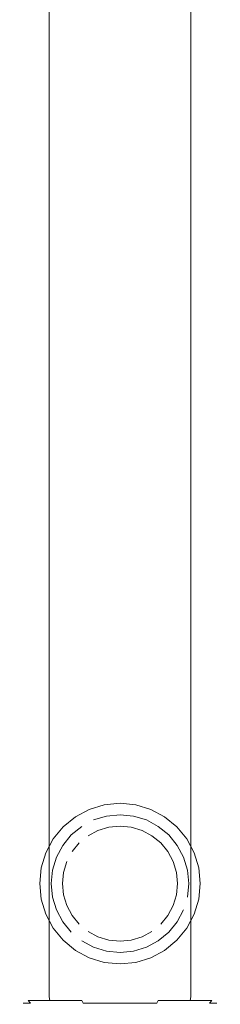
# Model space of a CAD drawing. Extents: x -47 to 94, y -236 to 25.
# Drawn here: x -13 to 13, y -236 to -106 of the extents above; entities that cross this region are included whole.
import ezdxf

# ---------------------------------------------------------------- set-up
doc = ezdxf.new("R2010")
doc.units = 0
doc.header["$MEASUREMENT"] = 0
doc.layers.add('FRANKE_CHROM', color=253, linetype='Continuous')
doc.layers.add('FRANKE_KOLOR', color=28, linetype='Continuous')

msp = doc.modelspace()

# ---------------------------------------------------------------- linework, layer by layer
at = {"layer": 'FRANKE_CHROM', "lineweight": 0}
for points, invisible_edges in [([(-2.08, -209.56, 280), (-4.07, -210.17, 280), (-4.07, -210.17, 297.08), (-2.08, -209.56, 297.08)], 10), ([(-1.78, -211.05, 280), (-3.49, -211.57, 280), (-4.07, -210.17, 280), (-2.08, -209.56, 280)], 14), ([(0, -209.36, 280), (-2.08, -209.56, 280), (-2.08, -209.56, 297.08), (0, -209.36, 297.08)], 10), ([(0, -210.88, 280), (-1.78, -211.05, 280), (-2.08, -209.56, 280), (0, -209.36, 280)], 14), ([(2.08, -209.56, 280), (0, -209.36, 280), (0, -209.36, 297.08), (2.08, -209.56, 297.08)], 10), ([(1.78, -211.05, 280), (0, -210.88, 280), (0, -209.36, 280), (2.08, -209.56, 280)], 14), ([(3.49, -211.57, 280), (1.78, -211.05, 280), (2.08, -209.56, 280), (4.07, -210.17, 280)], 14), ([(4.07, -210.17, 280), (2.08, -209.56, 280), (2.08, -209.56, 297.08), (4.07, -210.17, 297.08)], 10), ([(-5.91, -211.15, 280), (-7.52, -212.48, 280), (-7.52, -212.48, 297.08), (-5.91, -211.15, 297.08)], 8), ([(-5.07, -212.42, 280), (-6.45, -213.55, 280), (-7.52, -212.48, 280), (-5.91, -211.15, 280)], 14), ([(-4.07, -210.17, 280), (-5.91, -211.15, 280), (-5.91, -211.15, 297.08), (-4.07, -210.17, 297.08)], 10), ([(-3.49, -211.57, 280), (-5.07, -212.42, 280), (-5.91, -211.15, 280), (-4.07, -210.17, 280)], 15), ([(-3.49, -211.57, 280), (-1.78, -211.05, 280), (-1.78, -211.05, 280.88), (-3.49, -211.57, 280.88)], 11), ([(-1.49, -212.52, 280.88), (-2.92, -212.96, 280.88), (-3.49, -211.57, 280.88), (-1.78, -211.05, 280.88)], 14), ([(-1.78, -211.05, 280), (0, -210.88, 280), (0, -210.88, 280.88), (-1.78, -211.05, 280.88)], 11), ([(0, -212.38, 280.88), (-1.49, -212.52, 280.88), (-1.78, -211.05, 280.88), (0, -210.88, 280.88)], 14), ([(0, -210.88, 280), (1.78, -211.05, 280), (1.78, -211.05, 280.88), (0, -210.88, 280.88)], 11), ([(1.49, -212.52, 280.88), (0, -212.38, 280.88), (0, -210.88, 280.88), (1.78, -211.05, 280.88)], 14), ([(2.92, -212.96, 280.88), (1.49, -212.52, 280.88), (1.78, -211.05, 280.88), (3.49, -211.57, 280.88)], 14), ([(1.78, -211.05, 280), (3.49, -211.57, 280), (3.49, -211.57, 280.88), (1.78, -211.05, 280.88)], 11), ([(5.07, -212.42, 280), (3.49, -211.57, 280), (4.07, -210.17, 280), (5.91, -211.15, 280)], 14), ([(5.91, -211.15, 280), (4.07, -210.17, 280), (4.07, -210.17, 297.08), (5.91, -211.15, 297.08)], 10), ([(6.45, -213.55, 280), (5.07, -212.42, 280), (5.91, -211.15, 280), (7.52, -212.48, 280)], 14), ([(7.52, -212.48, 280), (5.91, -211.15, 280), (5.91, -211.15, 297.08), (7.52, -212.48, 297.08)], 10), ([(-7.52, -212.48, 280), (-8.84, -214.09, 280), (-8.84, -214.09, 297.08), (-7.52, -212.48, 297.08)], 10), ([(-6.45, -213.55, 280), (-7.58, -214.93, 280), (-8.84, -214.09, 280), (-7.52, -212.48, 280)], 14), ([(-1.49, -212.52, 280), (-7.47, -221.49, 280), (-6.34, -215.76, 280), (-1.49, -212.52, 280)], 15), ([(7.47, -218.51, 280), (-7.47, -221.49, 280), (-1.49, -212.52, 280), (7.47, -218.51, 280)], 15), ([(-6.45, -213.55, 280), (-5.07, -212.42, 280), (-5.07, -212.42, 280.88), (-6.45, -213.55, 280.88)], 11), ([(-4.23, -213.66, 280.88), (-5.39, -214.61, 280.88), (-6.45, -213.55, 280.88), (-5.07, -212.42, 280.88)], 15), ([(-1.49, -212.52, 280), (-6.34, -215.76, 280), (-4.23, -213.66, 280), (-1.49, -212.52, 280)], 15), ([(-5.07, -212.42, 280), (-3.49, -211.57, 280), (-3.49, -211.57, 280.88), (-5.07, -212.42, 280.88)], 15), ([(-2.92, -212.96, 280.88), (-4.23, -213.66, 280.88), (-5.07, -212.42, 280.88), (-3.49, -211.57, 280.88)], 14), ([(-1.49, -212.52, 280), (-4.23, -213.66, 280), (-2.92, -212.96, 280), (-1.49, -212.52, 280)], 9), ([(-2.92, -212.96, 280.88), (-1.49, -212.52, 280.88), (-1.49, -212.52, 280), (-2.92, -212.96, 280)], 15), ([(1.49, -212.52, 280), (-1.49, -212.52, 280), (0, -212.38, 280), (1.49, -212.52, 280)], 9), ([(-1.49, -212.52, 280.88), (0, -212.38, 280.88), (0, -212.38, 280), (-1.49, -212.52, 280)], 15), ([(4.23, -213.66, 280), (-1.49, -212.52, 280), (1.49, -212.52, 280), (4.23, -213.66, 280)], 15), ([(7.47, -218.51, 280), (-1.49, -212.52, 280), (4.23, -213.66, 280), (7.47, -218.51, 280)], 15), ([(0, -212.38, 280.88), (1.49, -212.52, 280.88), (1.49, -212.52, 280), (0, -212.38, 280)], 15), ([(4.23, -213.66, 280), (1.49, -212.52, 280), (2.92, -212.96, 280), (4.23, -213.66, 280)], 9), ([(1.49, -212.52, 280.88), (2.92, -212.96, 280.88), (2.92, -212.96, 280), (1.49, -212.52, 280)], 15), ([(4.23, -213.66, 280.88), (2.92, -212.96, 280.88), (3.49, -211.57, 280.88), (5.07, -212.42, 280.88)], 14), ([(3.49, -211.57, 280), (5.07, -212.42, 280), (5.07, -212.42, 280.88), (3.49, -211.57, 280.88)], 11), ([(5.39, -214.61, 280.88), (4.23, -213.66, 280.88), (5.07, -212.42, 280.88), (6.45, -213.55, 280.88)], 14), ([(5.07, -212.42, 280), (6.45, -213.55, 280), (6.45, -213.55, 280.88), (5.07, -212.42, 280.88)], 11), ([(7.58, -214.93, 280), (6.45, -213.55, 280), (7.52, -212.48, 280), (8.84, -214.09, 280)], 14), ([(8.84, -214.09, 280), (7.52, -212.48, 280), (7.52, -212.48, 297.08), (8.84, -214.09, 297.08)], 8), ([(-7.58, -214.93, 280), (-6.45, -213.55, 280), (-6.45, -213.55, 280.88), (-7.58, -214.93, 280.88)], 11), ([(-5.39, -214.61, 280.88), (-6.34, -215.76, 280.88), (-7.58, -214.93, 280.88), (-6.45, -213.55, 280.88)], 14), ([(-4.23, -213.66, 280), (-6.34, -215.76, 280), (-5.39, -214.61, 280), (-4.23, -213.66, 280)], 13), ([(-5.39, -214.61, 280.88), (-4.23, -213.66, 280.88), (-4.23, -213.66, 280), (-5.39, -214.61, 280)], 15), ([(-4.23, -213.66, 280.88), (-2.92, -212.96, 280.88), (-2.92, -212.96, 280), (-4.23, -213.66, 280)], 15), ([(2.92, -212.96, 280.88), (4.23, -213.66, 280.88), (4.23, -213.66, 280), (2.92, -212.96, 280)], 15), ([(6.34, -215.76, 280), (4.23, -213.66, 280), (5.39, -214.61, 280), (6.34, -215.76, 280)], 9), ([(7.47, -218.51, 280), (4.23, -213.66, 280), (6.34, -215.76, 280), (7.47, -218.51, 280)], 15), ([(4.23, -213.66, 280.88), (5.39, -214.61, 280.88), (5.39, -214.61, 280), (4.23, -213.66, 280)], 15), ([(6.34, -215.76, 280.88), (5.39, -214.61, 280.88), (6.45, -213.55, 280.88), (7.58, -214.93, 280.88)], 14), ([(6.45, -213.55, 280), (7.58, -214.93, 280), (7.58, -214.93, 280.88), (6.45, -213.55, 280.88)], 11), ([(-8.84, -214.09, 280), (-9.83, -215.93, 280), (-9.83, -215.93, 297.08), (-8.84, -214.09, 297.08)], 10), ([(-7.58, -214.93, 280), (-8.42, -216.51, 280), (-9.83, -215.93, 280), (-8.84, -214.09, 280)], 14), ([(-8.42, -216.51, 280), (-7.58, -214.93, 280), (-7.58, -214.93, 280.88), (-8.42, -216.51, 280.88)], 11), ([(-6.34, -215.76, 280.88), (-7.04, -217.08, 280.88), (-8.42, -216.51, 280.88), (-7.58, -214.93, 280.88)], 15), ([(-6.34, -215.76, 280.88), (-5.39, -214.61, 280.88), (-5.39, -214.61, 280), (-6.34, -215.76, 280)], 15), ([(5.39, -214.61, 280.88), (6.34, -215.76, 280.88), (6.34, -215.76, 280), (5.39, -214.61, 280)], 15), ([(7.04, -217.08, 280.88), (6.34, -215.76, 280.88), (7.58, -214.93, 280.88), (8.42, -216.51, 280.88)], 14), ([(8.42, -216.51, 280), (7.58, -214.93, 280), (8.84, -214.09, 280), (9.83, -215.93, 280)], 14), ([(7.58, -214.93, 280), (8.42, -216.51, 280), (8.42, -216.51, 280.88), (7.58, -214.93, 280.88)], 11), ([(9.83, -215.93, 280), (8.84, -214.09, 280), (8.84, -214.09, 297.08), (9.83, -215.93, 297.08)], 10), ([(-9.83, -215.93, 280), (-10.43, -217.92, 280), (-10.43, -217.92, 297.08), (-9.83, -215.93, 297.08)], 10), ([(-8.42, -216.51, 280), (-8.94, -218.22, 280), (-10.43, -217.92, 280), (-9.83, -215.93, 280)], 14), ([(-8.94, -218.22, 280), (-8.42, -216.51, 280), (-8.42, -216.51, 280.88), (-8.94, -218.22, 280.88)], 11), ([(-7.04, -217.08, 280.88), (-7.47, -218.51, 280.88), (-8.94, -218.22, 280.88), (-8.42, -216.51, 280.88)], 14), ([(-6.34, -215.76, 280), (-7.47, -218.51, 280), (-7.04, -217.08, 280), (-6.34, -215.76, 280)], 13), ([(-6.34, -215.76, 280), (-7.47, -221.49, 280), (-7.47, -218.51, 280), (-6.34, -215.76, 280)], 15), ([(-7.04, -217.08, 280.88), (-6.34, -215.76, 280.88), (-6.34, -215.76, 280), (-7.04, -217.08, 280)], 15), ([(7.47, -218.51, 280), (6.34, -215.76, 280), (7.04, -217.08, 280), (7.47, -218.51, 280)], 9), ([(6.34, -215.76, 280.88), (7.04, -217.08, 280.88), (7.04, -217.08, 280), (6.34, -215.76, 280)], 15), ([(7.47, -218.51, 280.88), (7.04, -217.08, 280.88), (8.42, -216.51, 280.88), (8.94, -218.22, 280.88)], 14), ([(8.94, -218.22, 280), (8.42, -216.51, 280), (9.83, -215.93, 280), (10.43, -217.92, 280)], 14), ([(8.42, -216.51, 280), (8.94, -218.22, 280), (8.94, -218.22, 280.88), (8.42, -216.51, 280.88)], 11), ([(10.43, -217.92, 280), (9.83, -215.93, 280), (9.83, -215.93, 297.08), (10.43, -217.92, 297.08)], 10), ([(-10.43, -217.92, 280), (-10.64, -220, 280), (-10.64, -220, 297.08), (-10.43, -217.92, 297.08)], 10), ([(-8.94, -218.22, 280), (-9.12, -220, 280), (-10.64, -220, 280), (-10.43, -217.92, 280)], 14), ([(-7.47, -218.51, 280.88), (-7.04, -217.08, 280.88), (-7.04, -217.08, 280), (-7.47, -218.51, 280)], 15), ([(7.04, -217.08, 280.88), (7.47, -218.51, 280.88), (7.47, -218.51, 280), (7.04, -217.08, 280)], 15), ([(9.12, -220, 280), (8.94, -218.22, 280), (10.43, -217.92, 280), (10.64, -220, 280)], 14), ([(10.64, -220, 280), (10.43, -217.92, 280), (10.43, -217.92, 297.08), (10.64, -220, 297.08)], 10), ([(-9.12, -220, 280), (-8.94, -218.22, 280), (-8.94, -218.22, 280.88), (-9.12, -220, 280.88)], 11), ([(-7.47, -218.51, 280.88), (-7.62, -220, 280.88), (-9.12, -220, 280.88), (-8.94, -218.22, 280.88)], 14), ([(-7.47, -218.51, 280), (-7.47, -221.49, 280), (-7.62, -220, 280), (-7.47, -218.51, 280)], 9), ([(-7.62, -220, 280.88), (-7.47, -218.51, 280.88), (-7.47, -218.51, 280), (-7.62, -220, 280)], 15), ([(-7.47, -221.49, 280), (7.47, -218.51, 280), (1.49, -227.48, 280), (-7.47, -221.49, 280)], 15), ([(1.49, -227.48, 280), (7.47, -218.51, 280), (6.34, -224.24, 280), (1.49, -227.48, 280)], 15), ([(6.34, -224.24, 280), (7.47, -218.51, 280), (7.47, -221.49, 280), (6.34, -224.24, 280)], 15), ([(7.62, -220, 280.88), (7.47, -218.51, 280.88), (8.94, -218.22, 280.88), (9.12, -220, 280.88)], 14), ([(7.47, -221.49, 280), (7.47, -218.51, 280), (7.62, -220, 280), (7.47, -221.49, 280)], 9), ([(7.47, -218.51, 280.88), (7.62, -220, 280.88), (7.62, -220, 280), (7.47, -218.51, 280)], 15), ([(8.94, -218.22, 280), (9.12, -220, 280), (9.12, -220, 280.88), (8.94, -218.22, 280.88)], 11), ([(-10.64, -220, 280), (-10.43, -222.08, 280), (-10.43, -222.08, 297.08), (-10.64, -220, 297.08)], 10), ([(-9.12, -220, 280), (-8.94, -221.78, 280), (-10.43, -222.08, 280), (-10.64, -220, 280)], 14), ([(-8.94, -221.78, 280), (-9.12, -220, 280), (-9.12, -220, 280.88), (-8.94, -221.78, 280.88)], 11), ([(-7.62, -220, 280.88), (-7.47, -221.49, 280.88), (-8.94, -221.78, 280.88), (-9.12, -220, 280.88)], 14), ([(-7.47, -221.49, 280.88), (-7.62, -220, 280.88), (-7.62, -220, 280), (-7.47, -221.49, 280)], 15), ([(7.47, -221.49, 280.88), (7.62, -220, 280.88), (9.12, -220, 280.88), (8.94, -221.78, 280.88)], 14), ([(7.62, -220, 280.88), (7.47, -221.49, 280.88), (7.47, -221.49, 280), (7.62, -220, 280)], 15), ([(9.12, -220, 280), (8.94, -221.78, 280), (8.94, -221.78, 280.88), (9.12, -220, 280.88)], 10), ([(8.94, -221.78, 280), (9.12, -220, 280), (10.64, -220, 280), (10.43, -222.08, 280)], 15), ([(10.43, -222.08, 280), (10.64, -220, 280), (10.64, -220, 297.08), (10.43, -222.08, 297.08)], 10), ([(-8.94, -221.78, 280), (-8.42, -223.49, 280), (-9.83, -224.07, 280), (-10.43, -222.08, 280)], 14), ([(-7.47, -221.49, 280.88), (-7.04, -222.92, 280.88), (-8.42, -223.49, 280.88), (-8.94, -221.78, 280.88)], 14), ([(-8.42, -223.49, 280), (-8.94, -221.78, 280), (-8.94, -221.78, 280.88), (-8.42, -223.49, 280.88)], 11), ([(-7.47, -221.49, 280), (-6.34, -224.24, 280), (-7.04, -222.92, 280), (-7.47, -221.49, 280)], 9), ([(-7.47, -221.49, 280), (-4.23, -226.34, 280), (-6.34, -224.24, 280), (-7.47, -221.49, 280)], 15), ([(-7.47, -221.49, 280), (1.49, -227.48, 280), (-4.23, -226.34, 280), (-7.47, -221.49, 280)], 15), ([(-7.04, -222.92, 280.88), (-7.47, -221.49, 280.88), (-7.47, -221.49, 280), (-7.04, -222.92, 280)], 15), ([(6.34, -224.24, 280), (7.47, -221.49, 280), (7.04, -222.92, 280), (6.34, -224.24, 280)], 9), ([(7.04, -222.92, 280.88), (7.47, -221.49, 280.88), (8.94, -221.78, 280.88), (8.42, -223.49, 280.88)], 14), ([(7.47, -221.49, 280.88), (7.04, -222.92, 280.88), (7.04, -222.92, 280), (7.47, -221.49, 280)], 15), ([(8.42, -223.49, 280), (8.94, -221.78, 280), (10.43, -222.08, 280), (9.83, -224.07, 280)], 15), ([(8.94, -221.78, 280), (8.42, -223.49, 280), (8.42, -223.49, 280.88), (8.94, -221.78, 280.88)], 15), ([(-10.43, -222.08, 280), (-9.83, -224.07, 280), (-9.83, -224.07, 297.08), (-10.43, -222.08, 297.08)], 10), ([(-7.04, -222.92, 280.88), (-6.34, -224.24, 280.88), (-7.58, -225.07, 280.88), (-8.42, -223.49, 280.88)], 14), ([(-6.34, -224.24, 280.88), (-7.04, -222.92, 280.88), (-7.04, -222.92, 280), (-6.34, -224.24, 280)], 15), ([(6.34, -224.24, 280.88), (7.04, -222.92, 280.88), (8.42, -223.49, 280.88), (7.58, -225.07, 280.88)], 14), ([(7.04, -222.92, 280.88), (6.34, -224.24, 280.88), (6.34, -224.24, 280), (7.04, -222.92, 280)], 15), ([(9.83, -224.07, 280), (10.43, -222.08, 280), (10.43, -222.08, 297.08), (9.83, -224.07, 297.08)], 10), ([(-8.42, -223.49, 280), (-7.58, -225.07, 280), (-8.84, -225.91, 280), (-9.83, -224.07, 280)], 14), ([(-9.83, -224.07, 280), (-8.84, -225.91, 280), (-8.84, -225.91, 297.08), (-9.83, -224.07, 297.08)], 10), ([(-7.58, -225.07, 280), (-8.42, -223.49, 280), (-8.42, -223.49, 280.88), (-7.58, -225.07, 280.88)], 11), ([(-6.34, -224.24, 280.88), (-5.39, -225.39, 280.88), (-6.45, -226.45, 280.88), (-7.58, -225.07, 280.88)], 14), ([(-6.34, -224.24, 280), (-4.23, -226.34, 280), (-5.39, -225.39, 280), (-6.34, -224.24, 280)], 11), ([(-5.39, -225.39, 280.88), (-6.34, -224.24, 280.88), (-6.34, -224.24, 280), (-5.39, -225.39, 280)], 15), ([(1.49, -227.48, 280), (6.34, -224.24, 280), (4.23, -226.34, 280), (1.49, -227.48, 280)], 15), ([(4.23, -226.34, 280), (6.34, -224.24, 280), (5.39, -225.39, 280), (4.23, -226.34, 280)], 13), ([(5.39, -225.39, 280.88), (6.34, -224.24, 280.88), (7.58, -225.07, 280.88), (6.45, -226.45, 280.88)], 14), ([(6.34, -224.24, 280.88), (5.39, -225.39, 280.88), (5.39, -225.39, 280), (6.34, -224.24, 280)], 15), ([(7.58, -225.07, 280), (8.42, -223.49, 280), (9.83, -224.07, 280), (8.84, -225.91, 280)], 14), ([(8.42, -223.49, 280), (7.58, -225.07, 280), (7.58, -225.07, 280.88), (8.42, -223.49, 280.88)], 11), ([(8.84, -225.91, 280), (9.83, -224.07, 280), (9.83, -224.07, 297.08), (8.84, -225.91, 297.08)], 10), ([(-7.58, -225.07, 280), (-6.45, -226.45, 280), (-7.52, -227.52, 280), (-8.84, -225.91, 280)], 14), ([(-6.45, -226.45, 280), (-7.58, -225.07, 280), (-7.58, -225.07, 280.88), (-6.45, -226.45, 280.88)], 11), ([(-5.39, -225.39, 280.88), (-4.23, -226.34, 280.88), (-5.07, -227.58, 280.88), (-6.45, -226.45, 280.88)], 15), ([(-4.23, -226.34, 280.88), (-5.39, -225.39, 280.88), (-5.39, -225.39, 280), (-4.23, -226.34, 280)], 15), ([(4.23, -226.34, 280.88), (5.39, -225.39, 280.88), (6.45, -226.45, 280.88), (5.07, -227.58, 280.88)], 15), ([(5.39, -225.39, 280.88), (4.23, -226.34, 280.88), (4.23, -226.34, 280), (5.39, -225.39, 280)], 15), ([(6.45, -226.45, 280), (7.58, -225.07, 280), (8.84, -225.91, 280), (7.52, -227.52, 280)], 14), ([(7.58, -225.07, 280), (6.45, -226.45, 280), (6.45, -226.45, 280.88), (7.58, -225.07, 280.88)], 11), ([(-8.84, -225.91, 280), (-7.52, -227.52, 280), (-7.52, -227.52, 297.08), (-8.84, -225.91, 297.08)], 8), ([(-6.45, -226.45, 280), (-5.07, -227.58, 280), (-5.91, -228.85, 280), (-7.52, -227.52, 280)], 15), ([(-5.07, -227.58, 280), (-6.45, -226.45, 280), (-6.45, -226.45, 280.88), (-5.07, -227.58, 280.88)], 15), ([(-4.23, -226.34, 280.88), (-2.92, -227.04, 280.88), (-3.49, -228.43, 280.88), (-5.07, -227.58, 280.88)], 14), ([(-4.23, -226.34, 280), (-1.49, -227.48, 280), (-2.92, -227.04, 280), (-4.23, -226.34, 280)], 9), ([(-4.23, -226.34, 280), (1.49, -227.48, 280), (-1.49, -227.48, 280), (-4.23, -226.34, 280)], 15), ([(-2.92, -227.04, 280.88), (-4.23, -226.34, 280.88), (-4.23, -226.34, 280), (-2.92, -227.04, 280)], 15), ([(-2.92, -227.04, 280.88), (-1.49, -227.48, 280.88), (-1.78, -228.95, 280.88), (-3.49, -228.43, 280.88)], 14), ([(-1.49, -227.48, 280.88), (-2.92, -227.04, 280.88), (-2.92, -227.04, 280), (-1.49, -227.48, 280)], 15), ([(1.49, -227.48, 280), (4.23, -226.34, 280), (2.92, -227.04, 280), (1.49, -227.48, 280)], 9), ([(1.49, -227.48, 280.88), (2.92, -227.04, 280.88), (3.49, -228.43, 280.88), (1.78, -228.95, 280.88)], 14), ([(2.92, -227.04, 280.88), (1.49, -227.48, 280.88), (1.49, -227.48, 280), (2.92, -227.04, 280)], 15), ([(2.92, -227.04, 280.88), (4.23, -226.34, 280.88), (5.07, -227.58, 280.88), (3.49, -228.43, 280.88)], 14), ([(4.23, -226.34, 280.88), (2.92, -227.04, 280.88), (2.92, -227.04, 280), (4.23, -226.34, 280)], 15), ([(5.07, -227.58, 280), (6.45, -226.45, 280), (7.52, -227.52, 280), (5.91, -228.85, 280)], 14), ([(6.45, -226.45, 280), (5.07, -227.58, 280), (5.07, -227.58, 280.88), (6.45, -226.45, 280.88)], 11), ([(7.52, -227.52, 280), (8.84, -225.91, 280), (8.84, -225.91, 297.08), (7.52, -227.52, 297.08)], 10), ([(-7.52, -227.52, 280), (-5.91, -228.85, 280), (-5.91, -228.85, 297.08), (-7.52, -227.52, 297.08)], 10), ([(-5.07, -227.58, 280), (-3.49, -228.43, 280), (-4.07, -229.83, 280), (-5.91, -228.85, 280)], 14), ([(-3.49, -228.43, 280), (-5.07, -227.58, 280), (-5.07, -227.58, 280.88), (-3.49, -228.43, 280.88)], 11), ([(-1.49, -227.48, 280.88), (0, -227.62, 280.88), (0, -229.12, 280.88), (-1.78, -228.95, 280.88)], 14), ([(-1.49, -227.48, 280), (1.49, -227.48, 280), (0, -227.62, 280), (-1.49, -227.48, 280)], 9), ([(0, -227.62, 280.88), (-1.49, -227.48, 280.88), (-1.49, -227.48, 280), (0, -227.62, 280)], 15), ([(0, -227.62, 280.88), (1.49, -227.48, 280.88), (1.78, -228.95, 280.88), (0, -229.12, 280.88)], 14), ([(1.49, -227.48, 280.88), (0, -227.62, 280.88), (0, -227.62, 280), (1.49, -227.48, 280)], 15), ([(3.49, -228.43, 280), (5.07, -227.58, 280), (5.91, -228.85, 280), (4.07, -229.83, 280)], 14), ([(5.07, -227.58, 280), (3.49, -228.43, 280), (3.49, -228.43, 280.88), (5.07, -227.58, 280.88)], 11), ([(5.91, -228.85, 280), (7.52, -227.52, 280), (7.52, -227.52, 297.08), (5.91, -228.85, 297.08)], 8), ([(-5.91, -228.85, 280), (-4.07, -229.83, 280), (-4.07, -229.83, 297.08), (-5.91, -228.85, 297.08)], 10), ([(-3.49, -228.43, 280), (-1.78, -228.95, 280), (-2.08, -230.44, 280), (-4.07, -229.83, 280)], 14), ([(-1.78, -228.95, 280), (-3.49, -228.43, 280), (-3.49, -228.43, 280.88), (-1.78, -228.95, 280.88)], 11), ([(-1.78, -228.95, 280), (0, -229.12, 280), (0, -230.64, 280), (-2.08, -230.44, 280)], 14), ([(0, -229.12, 280), (-1.78, -228.95, 280), (-1.78, -228.95, 280.88), (0, -229.12, 280.88)], 11), ([(0, -229.12, 280), (1.78, -228.95, 280), (2.08, -230.44, 280), (0, -230.64, 280)], 14), ([(1.78, -228.95, 280), (0, -229.12, 280), (0, -229.12, 280.88), (1.78, -228.95, 280.88)], 11), ([(1.78, -228.95, 280), (3.49, -228.43, 280), (4.07, -229.83, 280), (2.08, -230.44, 280)], 14), ([(3.49, -228.43, 280), (1.78, -228.95, 280), (1.78, -228.95, 280.88), (3.49, -228.43, 280.88)], 11), ([(4.07, -229.83, 280), (5.91, -228.85, 280), (5.91, -228.85, 297.08), (4.07, -229.83, 297.08)], 10), ([(-4.07, -229.83, 280), (-2.08, -230.44, 280), (-2.08, -230.44, 297.08), (-4.07, -229.83, 297.08)], 10), ([(-2.08, -230.44, 280), (0, -230.64, 280), (0, -230.64, 297.08), (-2.08, -230.44, 297.08)], 10), ([(0, -230.64, 280), (2.08, -230.44, 280), (2.08, -230.44, 297.08), (0, -230.64, 297.08)], 10), ([(2.08, -230.44, 280), (4.07, -229.83, 280), (4.07, -229.83, 297.08), (2.08, -230.44, 297.08)], 10)]:
    msp.add_3dface(points, dxfattribs=dict(at, invisible_edges=invisible_edges))
at = {"layer": 'FRANKE_KOLOR', "lineweight": 0}
for points, invisible_edges in [([(-13.04, -84.86, 299.59), (-13.29, -84.86, 297), (-13.29, -235, 297), (-13.04, -235, 299.59)], 14), ([(-13.29, -84.86, 297), (-13.04, -84.86, 294.4), (-13.04, -235, 294.4), (-13.29, -235, 297)], 14), ([(-12.28, -84.86, 302.08), (-13.04, -84.86, 299.59), (-13.04, -235, 299.59), (-12.28, -235, 302.08)], 14), ([(-13.04, -84.86, 294.4), (-12.28, -84.86, 291.91), (-12.28, -235, 291.91), (-13.04, -235, 294.4)], 14), ([(-11.05, -84.86, 304.38), (-12.28, -84.86, 302.08), (-12.28, -235, 302.08), (-11.05, -235, 304.38)], 14), ([(-12.28, -84.86, 291.91), (-11.05, -84.86, 289.61), (-11.05, -235, 289.61), (-12.28, -235, 291.91)], 14), ([(-9.4, -84.86, 306.4), (-11.05, -84.86, 304.38), (-11.05, -235, 304.38), (-9.4, -235, 306.4)], 6), ([(-11.05, -84.86, 289.61), (-9.4, -84.86, 287.59), (-9.4, -235, 287.59), (-11.05, -235, 289.61)], 14), ([(-7.38, -84.86, 308.05), (-9.4, -84.86, 306.4), (-9.4, -235, 306.4), (-7.38, -235, 308.05)], 14), ([(-9.4, -84.86, 287.59), (-7.38, -84.86, 285.94), (-7.38, -235, 285.94), (-9.4, -235, 287.59)], 6), ([(-5.09, -84.86, 309.28), (-7.38, -84.86, 308.05), (-7.38, -235, 308.05), (-5.09, -235, 309.28)], 14), ([(-7.38, -84.86, 285.94), (-5.09, -84.86, 284.71), (-5.09, -235, 284.71), (-7.38, -235, 285.94)], 14), ([(-2.59, -84.86, 310.04), (-5.09, -84.86, 309.28), (-5.09, -235, 309.28), (-2.59, -235, 310.04)], 14), ([(-5.09, -84.86, 284.71), (-2.59, -84.86, 283.96), (-2.59, -235, 283.96), (-5.09, -235, 284.71)], 14), ([(-2.59, -84.86, 283.96), (0, -84.86, 283.7), (0, -235, 283.7), (-2.59, -235, 283.96)], 14), ([(0, -84.86, 310.29), (-2.59, -84.86, 310.04), (-2.59, -235, 310.04), (0, -235, 310.29)], 14), ([(2.59, -84.86, 310.04), (0, -84.86, 310.29), (0, -235, 310.29), (2.59, -235, 310.04)], 14), ([(0, -84.86, 283.7), (2.59, -84.86, 283.96), (2.59, -235, 283.96), (0, -235, 283.7)], 14), ([(2.59, -84.86, 283.96), (5.09, -84.86, 284.71), (5.09, -235, 284.71), (2.59, -235, 283.96)], 14), ([(5.09, -84.86, 309.28), (2.59, -84.86, 310.04), (2.59, -235, 310.04), (5.09, -235, 309.28)], 14), ([(5.09, -84.86, 284.71), (7.38, -84.86, 285.94), (7.38, -235, 285.94), (5.09, -235, 284.71)], 14), ([(7.38, -84.86, 308.05), (5.09, -84.86, 309.28), (5.09, -235, 309.28), (7.38, -235, 308.05)], 14), ([(7.38, -84.86, 285.94), (9.4, -84.86, 287.59), (9.4, -235, 287.59), (7.38, -235, 285.94)], 14), ([(9.4, -84.86, 306.4), (7.38, -84.86, 308.05), (7.38, -235, 308.05), (9.4, -235, 306.4)], 6), ([(9.4, -84.86, 287.59), (11.05, -84.86, 289.61), (11.05, -235, 289.61), (9.4, -235, 287.59)], 6), ([(11.05, -84.86, 304.38), (9.4, -84.86, 306.4), (9.4, -235, 306.4), (11.05, -235, 304.38)], 14), ([(12.28, -84.86, 302.08), (11.05, -84.86, 304.38), (11.05, -235, 304.38), (12.28, -235, 302.08)], 14), ([(11.05, -84.86, 289.61), (12.28, -84.86, 291.91), (12.28, -235, 291.91), (11.05, -235, 289.61)], 14), ([(13.04, -84.86, 299.59), (12.28, -84.86, 302.08), (12.28, -235, 302.08), (13.04, -235, 299.59)], 14), ([(12.28, -84.86, 291.91), (13.04, -84.86, 294.4), (13.04, -235, 294.4), (12.28, -235, 291.91)], 14), ([(13.29, -84.86, 297), (13.04, -84.86, 299.59), (13.04, -235, 299.59), (13.29, -235, 297)], 14), ([(13.04, -84.86, 294.4), (13.29, -84.86, 297), (13.29, -235, 297), (13.04, -235, 294.4)], 14), ([(-13.16, -235.5, 297), (-12.91, -235.5, 299.56), (-13.04, -235, 299.59), (-13.29, -235, 297)], 15), ([(-12.91, -235.5, 294.43), (-13.16, -235.5, 297), (-13.29, -235, 297), (-13.04, -235, 294.4)], 15), ([(-12.81, -235.87, 297), (-12.57, -235.87, 299.5), (-12.91, -235.5, 299.56), (-13.16, -235.5, 297)], 15), ([(-12.57, -235.87, 294.49), (-12.81, -235.87, 297), (-13.16, -235.5, 297), (-12.91, -235.5, 294.43)], 15), ([(-12.91, -235.5, 299.56), (-12.16, -235.5, 302.03), (-12.28, -235, 302.08), (-13.04, -235, 299.59)], 15), ([(-12.16, -235.5, 291.96), (-12.91, -235.5, 294.43), (-13.04, -235, 294.4), (-12.28, -235, 291.91)], 15), ([(-12.57, -235.87, 299.5), (-11.84, -235.87, 301.9), (-12.16, -235.5, 302.03), (-12.91, -235.5, 299.56)], 15), ([(-11.84, -235.87, 292.09), (-12.57, -235.87, 294.49), (-12.91, -235.5, 294.43), (-12.16, -235.5, 291.96)], 7), ([(-12.34, -236, 297), (-12.1, -236, 299.4), (-12.57, -235.87, 299.5), (-12.81, -235.87, 297)], 11), ([(-12.1, -236, 294.59), (-12.34, -236, 297), (-12.81, -235.87, 297), (-12.57, -235.87, 294.49)], 11), ([(-12.1, -236, 299.4), (-11.4, -236, 301.72), (-11.84, -235.87, 301.9), (-12.57, -235.87, 299.5)], 11), ([(-11.4, -236, 292.27), (-12.1, -236, 294.59), (-12.57, -235.87, 294.49), (-11.84, -235.87, 292.09)], 11), ([(-12.34, -236, 297), (-11.4, -236, 301.72), (-12.1, -236, 299.4), (-12.34, -236, 297)], 15), ([(-11.4, -236, 292.27), (-12.34, -236, 297), (-12.1, -236, 294.59), (-11.4, -236, 292.27)], 15), ([(-12.34, -236, 297), (-8.72, -236, 305.72), (-11.4, -236, 301.72), (-12.34, -236, 297)], 15), ([(-8.72, -236, 288.27), (-12.34, -236, 297), (-11.4, -236, 292.27), (-8.72, -236, 288.27)], 15), ([(-12.34, -236, 297), (0, -236, 309.34), (-8.72, -236, 305.72), (-12.34, -236, 297)], 15), ([(0, -236, 284.65), (-12.34, -236, 297), (-8.72, -236, 288.27), (0, -236, 284.65)], 15), ([(0, -236, 284.65), (0, -236, 309.34), (-12.34, -236, 297), (0, -236, 284.65)], 15), ([(-12.16, -235.5, 302.03), (-10.95, -235.5, 304.31), (-11.05, -235, 304.38), (-12.28, -235, 302.08)], 15), ([(-10.95, -235.5, 289.68), (-12.16, -235.5, 291.96), (-12.28, -235, 291.91), (-11.05, -235, 289.61)], 15), ([(-11.84, -235.87, 301.9), (-10.66, -235.87, 304.12), (-10.95, -235.5, 304.31), (-12.16, -235.5, 302.03)], 3), ([(-10.66, -235.87, 289.87), (-11.84, -235.87, 292.09), (-12.16, -235.5, 291.96), (-10.95, -235.5, 289.68)], 11), ([(-11.4, -236, 301.72), (-10.26, -236, 303.85), (-10.66, -235.87, 304.12), (-11.84, -235.87, 301.9)], 15), ([(-10.26, -236, 290.14), (-11.4, -236, 292.27), (-11.84, -235.87, 292.09), (-10.66, -235.87, 289.87)], 15), ([(-11.4, -236, 301.72), (-8.72, -236, 305.72), (-10.26, -236, 303.85), (-11.4, -236, 301.72)], 15), ([(-8.72, -236, 288.27), (-11.4, -236, 292.27), (-10.26, -236, 290.14), (-8.72, -236, 288.27)], 15), ([(-10.95, -235.5, 304.31), (-9.31, -235.5, 306.31), (-9.4, -235, 306.4), (-11.05, -235, 304.38)], 15), ([(-9.31, -235.5, 287.68), (-10.95, -235.5, 289.68), (-11.05, -235, 289.61), (-9.4, -235, 287.59)], 7), ([(-10.66, -235.87, 304.12), (-9.06, -235.87, 306.06), (-9.31, -235.5, 306.31), (-10.95, -235.5, 304.31)], 11), ([(-9.06, -235.87, 287.93), (-10.66, -235.87, 289.87), (-10.95, -235.5, 289.68), (-9.31, -235.5, 287.68)], 11), ([(-10.26, -236, 303.85), (-8.72, -236, 305.72), (-9.06, -235.87, 306.06), (-10.66, -235.87, 304.12)], 15), ([(-8.72, -236, 288.27), (-10.26, -236, 290.14), (-10.66, -235.87, 289.87), (-9.06, -235.87, 287.93)], 15), ([(-9.31, -235.5, 306.31), (-7.31, -235.5, 307.94), (-7.38, -235, 308.05), (-9.4, -235, 306.4)], 7), ([(-7.31, -235.5, 286.05), (-9.31, -235.5, 287.68), (-9.4, -235, 287.59), (-7.38, -235, 285.94)], 15), ([(-9.06, -235.87, 306.06), (-7.12, -235.87, 307.65), (-7.31, -235.5, 307.94), (-9.31, -235.5, 306.31)], 11), ([(-7.12, -235.87, 286.34), (-9.06, -235.87, 287.93), (-9.31, -235.5, 287.68), (-7.31, -235.5, 286.05)], 11), ([(-8.72, -236, 305.72), (-6.85, -236, 307.26), (-7.12, -235.87, 307.65), (-9.06, -235.87, 306.06)], 15), ([(-6.85, -236, 286.73), (-8.72, -236, 288.27), (-9.06, -235.87, 287.93), (-7.12, -235.87, 286.34)], 15), ([(-8.72, -236, 305.72), (-4.72, -236, 308.4), (-6.85, -236, 307.26), (-8.72, -236, 305.72)], 15), ([(-4.72, -236, 285.59), (-8.72, -236, 288.27), (-6.85, -236, 286.73), (-4.72, -236, 285.59)], 15), ([(-8.72, -236, 305.72), (0, -236, 309.34), (-4.72, -236, 308.4), (-8.72, -236, 305.72)], 15), ([(0, -236, 284.65), (-8.72, -236, 288.27), (-4.72, -236, 285.59), (0, -236, 284.65)], 15), ([(-7.31, -235.5, 307.94), (-5.04, -235.5, 309.16), (-5.09, -235, 309.28), (-7.38, -235, 308.05)], 15), ([(-5.04, -235.5, 284.83), (-7.31, -235.5, 286.05), (-7.38, -235, 285.94), (-5.09, -235, 284.71)], 15), ([(-7.12, -235.87, 307.65), (-4.9, -235.87, 308.84), (-5.04, -235.5, 309.16), (-7.31, -235.5, 307.94)], 11), ([(-4.9, -235.87, 285.15), (-7.12, -235.87, 286.34), (-7.31, -235.5, 286.05), (-5.04, -235.5, 284.83)], 3), ([(-6.85, -236, 307.26), (-4.72, -236, 308.4), (-4.9, -235.87, 308.84), (-7.12, -235.87, 307.65)], 15), ([(-4.72, -236, 285.59), (-6.85, -236, 286.73), (-7.12, -235.87, 286.34), (-4.9, -235.87, 285.15)], 15), ([(-5.04, -235.5, 309.16), (-2.57, -235.5, 309.91), (-2.59, -235, 310.04), (-5.09, -235, 309.28)], 15), ([(-2.57, -235.5, 284.08), (-5.04, -235.5, 284.83), (-5.09, -235, 284.71), (-2.59, -235, 283.96)], 15), ([(-4.9, -235.87, 308.84), (-2.5, -235.87, 309.57), (-2.57, -235.5, 309.91), (-5.04, -235.5, 309.16)], 7), ([(-2.5, -235.87, 284.42), (-4.9, -235.87, 285.15), (-5.04, -235.5, 284.83), (-2.57, -235.5, 284.08)], 15), ([(-4.72, -236, 308.4), (-2.41, -236, 309.1), (-2.5, -235.87, 309.57), (-4.9, -235.87, 308.84)], 11), ([(-2.41, -236, 284.89), (-4.72, -236, 285.59), (-4.9, -235.87, 285.15), (-2.5, -235.87, 284.42)], 11), ([(-4.72, -236, 308.4), (0, -236, 309.34), (-2.41, -236, 309.1), (-4.72, -236, 308.4)], 15), ([(0, -236, 284.65), (-4.72, -236, 285.59), (-2.41, -236, 284.89), (0, -236, 284.65)], 15), ([(-2.57, -235.5, 309.91), (0, -235.5, 310.16), (0, -235, 310.29), (-2.59, -235, 310.04)], 15), ([(0, -235.5, 283.83), (-2.57, -235.5, 284.08), (-2.59, -235, 283.96), (0, -235, 283.7)], 15), ([(-2.5, -235.87, 309.57), (0, -235.87, 309.81), (0, -235.5, 310.16), (-2.57, -235.5, 309.91)], 15), ([(0, -235.87, 284.18), (-2.5, -235.87, 284.42), (-2.57, -235.5, 284.08), (0, -235.5, 283.83)], 15), ([(-2.41, -236, 309.1), (0, -236, 309.34), (0, -235.87, 309.81), (-2.5, -235.87, 309.57)], 11), ([(0, -236, 284.65), (-2.41, -236, 284.89), (-2.5, -235.87, 284.42), (0, -235.87, 284.18)], 11), ([(2.57, -235.5, 284.08), (0, -235.5, 283.83), (0, -235, 283.7), (2.59, -235, 283.96)], 15), ([(0, -235.5, 310.16), (2.57, -235.5, 309.91), (2.59, -235, 310.04), (0, -235, 310.29)], 15), ([(2.5, -235.87, 284.42), (0, -235.87, 284.18), (0, -235.5, 283.83), (2.57, -235.5, 284.08)], 15), ([(0, -235.87, 309.81), (2.5, -235.87, 309.57), (2.57, -235.5, 309.91), (0, -235.5, 310.16)], 15), ([(2.41, -236, 284.89), (0, -236, 284.65), (0, -235.87, 284.18), (2.5, -235.87, 284.42)], 11), ([(0, -236, 309.34), (2.41, -236, 309.1), (2.5, -235.87, 309.57), (0, -235.87, 309.81)], 11), ([(4.72, -236, 285.59), (0, -236, 284.65), (2.41, -236, 284.89), (4.72, -236, 285.59)], 15), ([(0, -236, 309.34), (4.72, -236, 308.4), (2.41, -236, 309.1), (0, -236, 309.34)], 15), ([(8.72, -236, 288.27), (0, -236, 284.65), (4.72, -236, 285.59), (8.72, -236, 288.27)], 15), ([(0, -236, 309.34), (8.72, -236, 305.72), (4.72, -236, 308.4), (0, -236, 309.34)], 15), ([(12.34, -236, 297), (0, -236, 284.65), (8.72, -236, 288.27), (12.34, -236, 297)], 15), ([(0, -236, 309.34), (12.34, -236, 297), (8.72, -236, 305.72), (0, -236, 309.34)], 15), ([(0, -236, 309.34), (0, -236, 284.65), (12.34, -236, 297), (0, -236, 309.34)], 15), ([(4.72, -236, 285.59), (2.41, -236, 284.89), (2.5, -235.87, 284.42), (4.9, -235.87, 285.15)], 11), ([(2.41, -236, 309.1), (4.72, -236, 308.4), (4.9, -235.87, 308.84), (2.5, -235.87, 309.57)], 11), ([(4.9, -235.87, 285.15), (2.5, -235.87, 284.42), (2.57, -235.5, 284.08), (5.04, -235.5, 284.83)], 7), ([(2.5, -235.87, 309.57), (4.9, -235.87, 308.84), (5.04, -235.5, 309.16), (2.57, -235.5, 309.91)], 15), ([(5.04, -235.5, 284.83), (2.57, -235.5, 284.08), (2.59, -235, 283.96), (5.09, -235, 284.71)], 15), ([(2.57, -235.5, 309.91), (5.04, -235.5, 309.16), (5.09, -235, 309.28), (2.59, -235, 310.04)], 15), ([(6.85, -236, 286.73), (4.72, -236, 285.59), (4.9, -235.87, 285.15), (7.12, -235.87, 286.34)], 15), ([(4.72, -236, 308.4), (6.85, -236, 307.26), (7.12, -235.87, 307.65), (4.9, -235.87, 308.84)], 15), ([(8.72, -236, 288.27), (4.72, -236, 285.59), (6.85, -236, 286.73), (8.72, -236, 288.27)], 15), ([(4.72, -236, 308.4), (8.72, -236, 305.72), (6.85, -236, 307.26), (4.72, -236, 308.4)], 15), ([(7.12, -235.87, 286.34), (4.9, -235.87, 285.15), (5.04, -235.5, 284.83), (7.31, -235.5, 286.05)], 11), ([(4.9, -235.87, 308.84), (7.12, -235.87, 307.65), (7.31, -235.5, 307.94), (5.04, -235.5, 309.16)], 3), ([(7.31, -235.5, 286.05), (5.04, -235.5, 284.83), (5.09, -235, 284.71), (7.38, -235, 285.94)], 15), ([(5.04, -235.5, 309.16), (7.31, -235.5, 307.94), (7.38, -235, 308.05), (5.09, -235, 309.28)], 15), ([(8.72, -236, 288.27), (6.85, -236, 286.73), (7.12, -235.87, 286.34), (9.06, -235.87, 287.93)], 15), ([(6.85, -236, 307.26), (8.72, -236, 305.72), (9.06, -235.87, 306.06), (7.12, -235.87, 307.65)], 15), ([(9.06, -235.87, 287.93), (7.12, -235.87, 286.34), (7.31, -235.5, 286.05), (9.31, -235.5, 287.68)], 11), ([(7.12, -235.87, 307.65), (9.06, -235.87, 306.06), (9.31, -235.5, 306.31), (7.31, -235.5, 307.94)], 11), ([(9.31, -235.5, 287.68), (7.31, -235.5, 286.05), (7.38, -235, 285.94), (9.4, -235, 287.59)], 7), ([(7.31, -235.5, 307.94), (9.31, -235.5, 306.31), (9.4, -235, 306.4), (7.38, -235, 308.05)], 15), ([(10.26, -236, 290.14), (8.72, -236, 288.27), (9.06, -235.87, 287.93), (10.66, -235.87, 289.87)], 15), ([(8.72, -236, 305.72), (10.26, -236, 303.85), (10.66, -235.87, 304.12), (9.06, -235.87, 306.06)], 15), ([(11.4, -236, 292.27), (8.72, -236, 288.27), (10.26, -236, 290.14), (11.4, -236, 292.27)], 15), ([(8.72, -236, 305.72), (11.4, -236, 301.72), (10.26, -236, 303.85), (8.72, -236, 305.72)], 15), ([(12.34, -236, 297), (8.72, -236, 288.27), (11.4, -236, 292.27), (12.34, -236, 297)], 15), ([(8.72, -236, 305.72), (12.34, -236, 297), (11.4, -236, 301.72), (8.72, -236, 305.72)], 15), ([(10.66, -235.87, 289.87), (9.06, -235.87, 287.93), (9.31, -235.5, 287.68), (10.95, -235.5, 289.68)], 11), ([(9.06, -235.87, 306.06), (10.66, -235.87, 304.12), (10.95, -235.5, 304.31), (9.31, -235.5, 306.31)], 11), ([(10.95, -235.5, 289.68), (9.31, -235.5, 287.68), (9.4, -235, 287.59), (11.05, -235, 289.61)], 15), ([(9.31, -235.5, 306.31), (10.95, -235.5, 304.31), (11.05, -235, 304.38), (9.4, -235, 306.4)], 7), ([(11.4, -236, 292.27), (10.26, -236, 290.14), (10.66, -235.87, 289.87), (11.84, -235.87, 292.09)], 15), ([(10.26, -236, 303.85), (11.4, -236, 301.72), (11.84, -235.87, 301.9), (10.66, -235.87, 304.12)], 15), ([(11.84, -235.87, 292.09), (10.66, -235.87, 289.87), (10.95, -235.5, 289.68), (12.16, -235.5, 291.96)], 3), ([(10.66, -235.87, 304.12), (11.84, -235.87, 301.9), (12.16, -235.5, 302.03), (10.95, -235.5, 304.31)], 11), ([(12.16, -235.5, 291.96), (10.95, -235.5, 289.68), (11.05, -235, 289.61), (12.28, -235, 291.91)], 15), ([(10.95, -235.5, 304.31), (12.16, -235.5, 302.03), (12.28, -235, 302.08), (11.05, -235, 304.38)], 15), ([(12.1, -236, 294.59), (11.4, -236, 292.27), (11.84, -235.87, 292.09), (12.57, -235.87, 294.49)], 11), ([(11.4, -236, 301.72), (12.1, -236, 299.4), (12.57, -235.87, 299.5), (11.84, -235.87, 301.9)], 11), ([(12.34, -236, 297), (11.4, -236, 292.27), (12.1, -236, 294.59), (12.34, -236, 297)], 15), ([(11.4, -236, 301.72), (12.34, -236, 297), (12.1, -236, 299.4), (11.4, -236, 301.72)], 15), ([(12.57, -235.87, 294.49), (11.84, -235.87, 292.09), (12.16, -235.5, 291.96), (12.91, -235.5, 294.43)], 15), ([(11.84, -235.87, 301.9), (12.57, -235.87, 299.5), (12.91, -235.5, 299.56), (12.16, -235.5, 302.03)], 7), ([(12.34, -236, 297), (12.1, -236, 294.59), (12.57, -235.87, 294.49), (12.81, -235.87, 297)], 11), ([(12.1, -236, 299.4), (12.34, -236, 297), (12.81, -235.87, 297), (12.57, -235.87, 299.5)], 11), ([(12.91, -235.5, 294.43), (12.16, -235.5, 291.96), (12.28, -235, 291.91), (13.04, -235, 294.4)], 15), ([(12.16, -235.5, 302.03), (12.91, -235.5, 299.56), (13.04, -235, 299.59), (12.28, -235, 302.08)], 15), ([(12.81, -235.87, 297), (12.57, -235.87, 294.49), (12.91, -235.5, 294.43), (13.16, -235.5, 297)], 15), ([(12.57, -235.87, 299.5), (12.81, -235.87, 297), (13.16, -235.5, 297), (12.91, -235.5, 299.56)], 15), ([(13.16, -235.5, 297), (12.91, -235.5, 294.43), (13.04, -235, 294.4), (13.29, -235, 297)], 15), ([(12.91, -235.5, 299.56), (13.16, -235.5, 297), (13.29, -235, 297), (13.04, -235, 299.59)], 15)]:
    msp.add_3dface(points, dxfattribs=dict(at, invisible_edges=invisible_edges))

doc.saveas('drawing.dxf')
